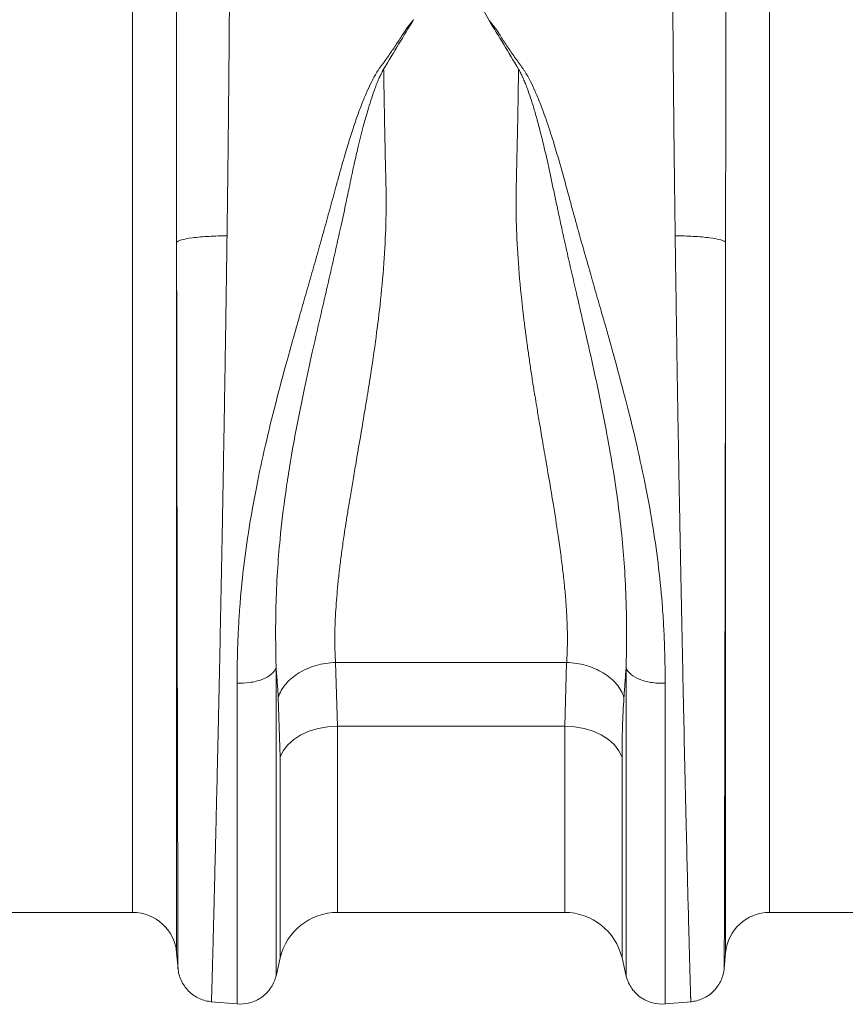
# Model space of a CAD drawing. Units: millimetres. Extents: x -92 to 10014, y -820 to 3542.
# Drawn here: x 7911 to 8023, y 1452 to 1586 of the extents above; entities that cross this region are included whole.
import ezdxf

# ---------------------------------------------------------------- set-up
doc = ezdxf.new("R2010")
doc.units = ezdxf.units.MM

# ---------------------------------------------------------------- blocks, each defined once
blk = doc.blocks.new('Z$W@#56650546')
at = {"color": 7, "linetype": 'Continuous', "lineweight": 0}
for p, q in [((2601.8806, 2283.9865), (2601.8806, 2414.7547)), ((2688.4806, 2414.7547), (2688.4806, 2283.9865)), ((2607.8578, 2375.1613), (2607.8578, 2278.5095)), ((2682.5034, 2278.5095), (2682.5034, 2375.1613)), ((2629.4768, 2317.9982), (2660.8845, 2317.9982)), ((2629.4768, 2317.9982), (2629.739, 2309.3327)), ((2660.6222, 2309.3327), (2660.8845, 2317.9982)), ((2621.9449, 2305.0993), (2621.6827, 2313.2342)), ((2660.6222, 2309.3327), (2629.739, 2309.3327)), ((2629.739, 2309.3327), (2629.739, 2283.9865)), ((2660.6222, 2283.9865), (2660.6222, 2309.3327)), ((2621.9449, 2277.7898), (2621.9449, 2305.0993)), ((2668.4164, 2305.0993), (2668.4164, 2277.7898)), ((2584.2795, 2283.9865), (2601.8806, 2283.9865)), ((2629.739, 2283.9865), (2660.6222, 2283.9865)), ((2688.4806, 2283.9865), (2782.2794, 2283.9865)), ((2607.8578, 2278.5095), (2608.0511, 2276.2999)), ((2621.3776, 2275.3382), (2621.9449, 2277.7898)), ((2668.4164, 2277.7898), (2668.9836, 2275.3382)), ((2682.3101, 2276.2999), (2682.5034, 2278.5095)), ((2612.5039, 2271.8454), (2616.0815, 2271.5324)), ((2674.2798, 2271.5324), (2677.8573, 2271.8454))]:
    blk.add_line(p, q, dxfattribs=at)
at = {"color": 7, "linetype": 'Continuous', "lineweight": 0, "flags": 128}
for points in [[(2629.739, 2309.3327), (2628.4019, 2309.2558), (2627.1024, 2309.0274), (2625.877, 2308.6537), (2624.7603, 2308.1454), (2623.7837, 2307.5167), (2622.9747, 2306.7854), (2622.3559, 2305.972), (2621.9449, 2305.0993)], [(2668.4164, 2305.0993), (2668.0053, 2305.972), (2667.3865, 2306.7854), (2666.5775, 2307.5167), (2665.6009, 2308.1454), (2664.4842, 2308.6537), (2663.2589, 2309.0274), (2661.9594, 2309.2558), (2660.6222, 2309.3327)]]:
    blk.add_lwpolyline(points, dxfattribs=at)
at = {"color": 7, "linetype": 'Continuous', "lineweight": 0}
for centre, radius, start, end in [((2601.8806, 2277.9865), 6, 5, 90), ((2629.739, 2275.9865), 8, 90, 166.972707), ((2660.6223, 2275.9865), 8, 13.027293, 90), ((2688.4806, 2277.9865), 6, 90, 175)]:
    blk.add_arc(centre, radius, start, end, dxfattribs=at)
for points, knots in [([(2615.0914, 2422.6031), (2615.0914, 2422.3757), (2615.0913, 2421.9201), (2615.0909, 2421.2285), (2615.0902, 2420.5293), (2615.0893, 2419.822), (2615.0881, 2419.1069), (2615.0866, 2418.3837), (2615.0849, 2417.6527), (2615.0829, 2416.9137), (2615.0806, 2416.1668), (2615.078, 2415.412), (2615.0752, 2414.6494), (2615.0721, 2413.8789), (2615.0688, 2413.1005), (2615.0652, 2412.3143), (2615.0613, 2411.5204), (2615.0571, 2410.7187), (2615.0527, 2409.9092), (2615.048, 2409.0921), (2615.0431, 2408.2673), (2615.0378, 2407.4348), (2615.0324, 2406.5948), (2615.0266, 2405.7472), (2615.0206, 2404.8921), (2615.0143, 2404.0296), (2615.0077, 2403.1596), (2615.0009, 2402.2822), (2614.9938, 2401.3976), (2614.9864, 2400.5057), (2614.9788, 2399.6065), (2614.9709, 2398.7003), (2614.9627, 2397.7869), (2614.9542, 2396.8665), (2614.9455, 2395.9392), (2614.9366, 2395.005), (2614.9273, 2394.064), (2614.9178, 2393.1162), (2614.908, 2392.1617), (2614.898, 2391.2007), (2614.8877, 2390.2332), (2614.8771, 2389.2592), (2614.8662, 2388.279), (2614.8551, 2387.2925), (2614.8437, 2386.2998), (2614.8321, 2385.3011), (2614.8201, 2384.2964), (2614.8079, 2383.2858), (2614.7955, 2382.2695), (2614.7828, 2381.2476), (2614.7698, 2380.2201), (2614.7565, 2379.1872), (2614.743, 2378.1489), (2614.7292, 2377.1056), (2614.7198, 2376.4075), (2614.7151, 2376.0579)], [0, 0, 0, 0, 0.0171391, 0.03434475, 0.05161695, 0.06895571, 0.08636101, 0.10383285, 0.12137124, 0.13897617, 0.15664763, 0.17438562, 0.19219014, 0.21006118, 0.22799874, 0.24600283, 0.26407342, 0.28221053, 0.30041414, 0.31868425, 0.33702086, 0.35542397, 0.37389357, 0.39242965, 0.41103221, 0.42970126, 0.44843677, 0.46723876, 0.48610721, 0.50504212, 0.52404348, 0.5431113, 0.56224556, 0.58144627, 0.60071341, 0.62004698, 0.63944698, 0.6589134, 0.67844624, 0.69804549, 0.71771115, 0.73744321, 0.75724167, 0.77710651, 0.79703774, 0.81703535, 0.83709934, 0.85722969, 0.87742641, 0.89768948, 0.9180189, 0.93841467, 0.95887678, 0.97940523, 1, 1, 1, 1]), ([(2675.6462, 2376.0579), (2675.6419, 2376.3774), (2675.6333, 2377.0155), (2675.6206, 2377.9695), (2675.6082, 2378.9193), (2675.596, 2379.8647), (2675.5841, 2380.8055), (2675.5723, 2381.7418), (2675.5608, 2382.6733), (2675.5495, 2383.6002), (2675.5384, 2384.5222), (2675.5276, 2385.4393), (2675.5169, 2386.3514), (2675.5065, 2387.2584), (2675.4963, 2388.1603), (2675.4864, 2389.057), (2675.4767, 2389.9485), (2675.4671, 2390.8346), (2675.4579, 2391.7153), (2675.4488, 2392.5905), (2675.44, 2393.4602), (2675.4313, 2394.3243), (2675.423, 2395.1828), (2675.4148, 2396.0355), (2675.4068, 2396.8825), (2675.3991, 2397.7237), (2675.3916, 2398.5591), (2675.3844, 2399.3885), (2675.3773, 2400.212), (2675.3705, 2401.0295), (2675.3639, 2401.8409), (2675.3575, 2402.6462), (2675.3514, 2403.4454), (2675.3454, 2404.2385), (2675.3397, 2405.0253), (2675.3342, 2405.806), (2675.329, 2406.5803), (2675.3239, 2407.3483), (2675.3191, 2408.11), (2675.3145, 2408.8654), (2675.3102, 2409.6143), (2675.306, 2410.3568), (2675.3021, 2411.0929), (2675.2984, 2411.8225), (2675.295, 2412.5456), (2675.2917, 2413.2622), (2675.2887, 2413.9723), (2675.2859, 2414.6758), (2675.2833, 2415.3728), (2675.281, 2416.0632), (2675.2789, 2416.747), (2675.277, 2417.4242), (2675.2753, 2418.0948), (2675.2738, 2418.7588), (2675.2726, 2419.4161), (2675.2716, 2420.0668), (2675.2708, 2420.7109), (2675.2702, 2421.3482), (2675.2699, 2421.9792), (2675.2698, 2422.3954), (2675.2698, 2422.6031)], [0, 0, 0, 0, 0.01882198, 0.03758857, 0.05629977, 0.07495558, 0.09355599, 0.11210099, 0.13059059, 0.14902478, 0.16740355, 0.18572691, 0.20399484, 0.22220733, 0.2403644, 0.25846603, 0.27651222, 0.29450296, 0.31243826, 0.3303181, 0.34814249, 0.36591141, 0.38362487, 0.40128286, 0.41888538, 0.43643242, 0.45392398, 0.47136006, 0.48874065, 0.50606575, 0.52333536, 0.54054947, 0.55770808, 0.57481119, 0.59185878, 0.60885087, 0.62578744, 0.6426685, 0.65949403, 0.67626405, 0.69297853, 0.70963749, 0.72624091, 0.7427888, 0.75928115, 0.77571796, 0.79209922, 0.80842494, 0.82469511, 0.84090973, 0.85706879, 0.8731723, 0.88922024, 0.90521263, 0.92114945, 0.9370307, 0.95285638, 0.9686265, 0.98434104, 1, 1, 1, 1]), ([(2607.8578, 2375.1613), (2607.8576, 2375.452), (2607.8573, 2376.0328), (2607.8568, 2376.9011), (2607.8563, 2377.7659), (2607.8558, 2378.6271), (2607.8554, 2379.4846), (2607.8549, 2380.3383), (2607.8544, 2381.1881), (2607.854, 2382.0339), (2607.8535, 2382.8758), (2607.853, 2383.7136), (2607.8526, 2384.5472), (2607.8522, 2385.3766), (2607.8517, 2386.2018), (2607.8513, 2387.0226), (2607.8509, 2387.839), (2607.8505, 2388.6509), (2607.8501, 2389.4584), (2607.8497, 2390.2612), (2607.8493, 2391.0594), (2607.8489, 2391.853), (2607.8485, 2392.6418), (2607.8481, 2393.4258), (2607.8478, 2394.2049), (2607.8474, 2394.9792), (2607.8471, 2395.7485), (2607.8467, 2396.5129), (2607.8464, 2397.2722), (2607.8461, 2398.0265), (2607.8458, 2398.7756), (2607.8455, 2399.5195), (2607.8452, 2400.2583), (2607.8449, 2400.9918), (2607.8446, 2401.7201), (2607.8444, 2402.443), (2607.8441, 2403.1606), (2607.8439, 2403.8729), (2607.8436, 2404.5797), (2607.8434, 2405.281), (2607.8432, 2405.9769), (2607.843, 2406.6673), (2607.8428, 2407.3521), (2607.8426, 2408.0314), (2607.8424, 2408.7051), (2607.8423, 2409.3732), (2607.8421, 2410.0357), (2607.842, 2410.6925), (2607.8419, 2411.3437), (2607.8418, 2411.9891), (2607.8417, 2412.6288), (2607.8416, 2413.2628), (2607.8415, 2413.8911), (2607.8414, 2414.5136), (2607.8413, 2415.1303), (2607.8413, 2415.7412), (2607.8412, 2416.3463), (2607.8412, 2416.9456), (2607.8412, 2417.5393), (2607.8412, 2417.931), (2607.8412, 2418.1266)], [0, 0, 0, 0, 0.01854414, 0.0370421, 0.05549392, 0.07389961, 0.0922592, 0.11057272, 0.1288402, 0.14706166, 0.16523713, 0.18336664, 0.20145021, 0.21948786, 0.23747963, 0.25542553, 0.2733256, 0.29117986, 0.30898833, 0.32675103, 0.344468, 0.36213926, 0.37976483, 0.39734473, 0.414879, 0.43236764, 0.4498107, 0.46720818, 0.48456012, 0.50186654, 0.51912746, 0.5363429, 0.55351288, 0.57063744, 0.58771659, 0.60475035, 0.62173874, 0.6386818, 0.65557953, 0.67243197, 0.68923912, 0.70600103, 0.72271769, 0.73938915, 0.75601541, 0.7725965, 0.78913244, 0.80562325, 0.82206895, 0.83846955, 0.85482509, 0.87113558, 0.88740104, 0.90362148, 0.91979694, 0.93592742, 0.95201295, 0.96805354, 0.98404922, 1, 1, 1, 1]), ([(2682.52, 2418.1266), (2682.52, 2417.8798), (2682.52, 2417.3852), (2682.52, 2416.6337), (2682.52, 2415.8733), (2682.5199, 2415.1037), (2682.5198, 2414.3248), (2682.5197, 2413.5367), (2682.5196, 2412.7395), (2682.5195, 2411.9332), (2682.5193, 2411.1178), (2682.5191, 2410.2934), (2682.519, 2409.46), (2682.5188, 2408.6176), (2682.5185, 2407.7663), (2682.5183, 2406.9061), (2682.5181, 2406.0371), (2682.5178, 2405.1594), (2682.5175, 2404.273), (2682.5172, 2403.3779), (2682.5169, 2402.4743), (2682.5166, 2401.5622), (2682.5162, 2400.6416), (2682.5158, 2399.7127), (2682.5155, 2398.7755), (2682.5151, 2397.8301), (2682.5147, 2396.8766), (2682.5142, 2395.915), (2682.5138, 2394.9455), (2682.5134, 2393.9682), (2682.5129, 2392.9831), (2682.5124, 2391.9904), (2682.5119, 2390.9901), (2682.5114, 2389.9823), (2682.5109, 2388.9673), (2682.5104, 2387.945), (2682.5099, 2386.9156), (2682.5093, 2385.8792), (2682.5088, 2384.836), (2682.5082, 2383.786), (2682.5077, 2382.7294), (2682.5071, 2381.6664), (2682.5065, 2380.5971), (2682.5059, 2379.5215), (2682.5053, 2378.44), (2682.5047, 2377.3525), (2682.5041, 2376.2594), (2682.5036, 2375.5277), (2682.5034, 2375.1613)], [0, 0, 0, 0, 0.020119245, 0.040309874, 0.060571926, 0.080905436, 0.101310444, 0.121786989, 0.14233511, 0.162954845, 0.183646234, 0.204409319, 0.225244139, 0.246150735, 0.267129149, 0.288179423, 0.309301598, 0.330495716, 0.351761822, 0.373099958, 0.394510168, 0.415992495, 0.437546985, 0.459173682, 0.480872631, 0.502643879, 0.52448747, 0.546403451, 0.56839187, 0.590452773, 0.612586208, 0.634792223, 0.657070866, 0.679422186, 0.701846233, 0.724343055, 0.746912703, 0.769555226, 0.792270677, 0.815059105, 0.837920562, 0.860855101, 0.883862774, 0.906943633, 0.930097731, 0.953325122, 0.976625861, 1, 1, 1, 1]), ([(2646.488, 2414.0942), (2646.7112, 2413.4106), (2647.2967, 2411.618), (2648.5301, 2408.7064), (2649.7105, 2406.5165), (2650.3033, 2405.4166)], [0, 0, 0, 0, 0.2347829, 0.61567779, 1, 1, 1, 1]), ([(2616.0818, 2315.1868), (2616.0822, 2315.4603), (2616.0831, 2316.0042), (2616.0897, 2316.8216), (2616.1004, 2317.6339), (2616.1154, 2318.4413), (2616.1346, 2319.2435), (2616.1582, 2320.0402), (2616.186, 2320.8312), (2616.2182, 2321.6163), (2616.2546, 2322.3953), (2616.2953, 2323.168), (2616.3402, 2323.9342), (2616.3895, 2324.6937), (2616.5511, 2326.9647), (2616.9214, 2330.8086), (2617.6786, 2336.2669), (2618.6886, 2341.8782), (2619.8917, 2347.4825), (2621.318, 2353.3094), (2622.5926, 2358.0825), (2623.7115, 2362.0917), (2624.5461, 2365.0312), (2625.4111, 2368.0595), (2626.2574, 2371.0049), (2627.0987, 2373.9485), (2627.9232, 2376.8874), (2628.7338, 2379.8135), (2629.4204, 2382.3387), (2629.983, 2384.4019), (2630.4161, 2385.9453), (2630.8052, 2387.2946), (2631.2676, 2388.8372), (2631.8172, 2390.566), (2632.4705, 2392.4719), (2633.115, 2394.1919), (2633.7397, 2395.704), (2634.2939, 2396.8939), (2634.7719, 2397.7861), (2635.1166, 2398.3644), (2635.4216, 2398.8182), (2635.6727, 2399.1614), (2635.9384, 2399.5206), (2636.4461, 2400.2219), (2637.187, 2401.2753), (2637.9656, 2402.4431), (2638.5001, 2403.2838), (2638.7922, 2403.7478), (2639.0463, 2404.1354), (2639.3345, 2404.535), (2639.692, 2404.9981), (2639.9486, 2405.3003), (2640.0787, 2405.4535)], [0, 0, 0, 0, 0.00982397, 0.01953544, 0.02913465, 0.03862184, 0.04799728, 0.05726121, 0.06641391, 0.07545566, 0.08438674, 0.09320743, 0.10191805, 0.1105189, 0.11901029, 0.17878913, 0.23875679, 0.29771531, 0.36013837, 0.41823294, 0.48343437, 0.51182361, 0.54565812, 0.57684575, 0.608066, 0.63935678, 0.67058818, 0.70176041, 0.7328737, 0.75154745, 0.76820156, 0.78283444, 0.79544506, 0.81867146, 0.83988055, 0.85908136, 0.87690259, 0.89190315, 0.90087615, 0.90911318, 0.91329381, 0.91821139, 0.92256518, 0.92743535, 0.9456637, 0.96353925, 0.97237672, 0.97774049, 0.98123717, 0.98732344, 0.99357482, 1, 1, 1, 1]), ([(2650.3034, 2405.4166), (2650.3823, 2405.3245), (2650.5388, 2405.1417), (2650.7639, 2404.8642), (2650.9795, 2404.587), (2651.1846, 2404.3097), (2651.3794, 2404.0347), (2651.592, 2403.7106), (2651.8846, 2403.2467), (2652.4199, 2402.4054), (2653.1985, 2401.2375), (2653.9382, 2400.1858), (2654.4451, 2399.4857), (2654.7087, 2399.1297), (2654.9598, 2398.7851), (2655.2623, 2398.3308), (2655.607, 2397.7498), (2656.0833, 2396.8569), (2656.6363, 2395.6673), (2657.3838, 2393.856), (2658.2617, 2391.4403), (2659.1489, 2388.6867), (2660.0159, 2385.7217), (2660.7461, 2383.0619), (2661.4135, 2380.5943), (2661.9468, 2378.6456), (2662.539, 2376.5041), (2663.2515, 2373.9723), (2664.0908, 2371.0317), (2664.9524, 2368.0282), (2665.7048, 2365.4134), (2666.3585, 2363.1278), (2666.9082, 2361.1698), (2667.8366, 2357.8179), (2669.0443, 2353.2864), (2670.4709, 2347.4639), (2671.6776, 2341.8576), (2672.6848, 2336.2501), (2673.4392, 2330.7908), (2673.83, 2326.7266), (2674.0159, 2324.0139), (2674.0973, 2322.5862), (2674.1638, 2321.1374), (2674.2156, 2319.6688), (2674.2523, 2318.1821), (2674.2752, 2316.6772), (2674.278, 2315.6773), (2674.2794, 2315.1721)], [0, 0, 0, 0, 0.00387833, 0.00769317, 0.0114463, 0.0151396, 0.018775, 0.02228847, 0.0276403, 0.03648039, 0.05440248, 0.07258756, 0.07740041, 0.08181345, 0.08661078, 0.09089363, 0.09912258, 0.108085, 0.12310901, 0.14090001, 0.17040718, 0.20452776, 0.23197844, 0.2670993, 0.29035469, 0.31113936, 0.3294568, 0.35876021, 0.39190007, 0.4231221, 0.45432462, 0.47507019, 0.49581209, 0.5165508, 0.58160811, 0.63984585, 0.7021985, 0.76123488, 0.82112261, 0.88098377, 0.89687114, 0.91312705, 0.92975345, 0.94675222, 0.96412512, 0.98187384, 1, 1, 1, 1]), ([(2636.0087, 2398.7207), (2635.9875, 2398.6869), (2635.9405, 2398.612), (2635.8695, 2398.4849), (2635.7889, 2398.3333), (2635.6995, 2398.1568), (2635.5927, 2397.9387), (2635.472, 2397.6825), (2635.2925, 2397.283), (2635.0678, 2396.7454), (2634.7425, 2395.8913), (2634.3589, 2394.7745), (2633.8269, 2393.0672), (2633.1971, 2390.8071), (2632.5318, 2388.1384), (2631.8952, 2385.3566), (2631.3522, 2382.7811), (2630.7729, 2379.9976), (2630.1741, 2377.2319), (2629.5195, 2374.2968), (2628.892, 2371.5172), (2628.2572, 2368.7423), (2627.3862, 2364.9705), (2626.3424, 2360.4141), (2625.0233, 2354.3858), (2623.7573, 2347.9991), (2622.6487, 2341.2023), (2621.9479, 2335.3538), (2621.5371, 2330.196), (2621.3848, 2326.6158), (2621.3265, 2323.6315), (2621.3187, 2321.5071), (2621.3419, 2319.2698), (2621.3732, 2317.9074), (2621.389, 2317.2213)], [0, 0, 0, 0, 0.00141658, 0.00314382, 0.00518344, 0.00753648, 0.01020365, 0.01385045, 0.017647, 0.02584749, 0.03466183, 0.05027952, 0.06794678, 0.09824923, 0.13331795, 0.16466408, 0.19799093, 0.22482316, 0.26305573, 0.29550311, 0.32811876, 0.36074156, 0.39298249, 0.46069184, 0.52101115, 0.60589988, 0.68778823, 0.76635401, 0.82205477, 0.88383515, 0.90666301, 0.94193928, 0.97076025, 1, 1, 1, 1]), ([(2636.0087, 2398.7207), (2636.0131, 2398.4447), (2636.0217, 2397.8925), (2636.0353, 2397.0601), (2636.0492, 2396.2243), (2636.0635, 2395.3848), (2636.0783, 2394.5419), (2636.0935, 2393.6956), (2636.1091, 2392.8461), (2636.1251, 2391.9934), (2636.1415, 2391.1376), (2636.1584, 2390.2789), (2636.1756, 2389.4173), (2636.2058, 2387.9453), (2636.25, 2385.856), (2636.3059, 2383.6877), (2636.3406, 2382.058), (2636.3497, 2380.9687), (2636.348, 2379.871), (2636.3346, 2378.765), (2636.2784, 2376.2485), (2636.0673, 2372.1871), (2635.5704, 2366.8346), (2634.8651, 2361.3138), (2634.258, 2357.2064), (2633.6634, 2353.5796), (2633.075, 2350.0271), (2632.4275, 2346.22), (2631.8559, 2342.8928), (2631.4871, 2340.7055), (2631.1607, 2338.7304), (2630.8771, 2336.9611), (2630.5965, 2335.1332), (2630.3234, 2333.2123), (2630.0612, 2331.1698), (2629.8408, 2329.2194), (2629.6623, 2327.3597), (2629.5255, 2325.5892), (2629.4305, 2323.9061), (2629.3771, 2322.3082), (2629.3664, 2320.7944), (2629.3941, 2319.3588), (2629.4495, 2318.4471), (2629.4768, 2317.9982)], [0, 0, 0, 0, 0.00985205, 0.01971402, 0.02958592, 0.03946775, 0.0493595, 0.05926119, 0.06917281, 0.07909437, 0.08902586, 0.0989673, 0.10891867, 0.11887999, 0.14986108, 0.18084374, 0.19314659, 0.20552881, 0.2179918, 0.23053691, 0.24316547, 0.30358365, 0.36850782, 0.42592527, 0.49418424, 0.51231365, 0.55476717, 0.62153713, 0.65149546, 0.67911606, 0.70439954, 0.72734669, 0.74795861, 0.77641983, 0.80413957, 0.83112351, 0.85737782, 0.88290917, 0.90772482, 0.93183269, 0.95524141, 0.97796041, 1, 1, 1, 1]), ([(2660.8845, 2317.9982), (2660.896, 2318.169), (2660.9191, 2318.512), (2660.9458, 2319.0355), (2660.9668, 2319.5687), (2660.9817, 2320.112), (2660.9905, 2320.6654), (2660.9932, 2321.229), (2660.9899, 2321.803), (2660.9804, 2322.3873), (2660.9649, 2322.9822), (2660.9433, 2323.5875), (2660.9156, 2324.2035), (2660.8818, 2324.8302), (2660.8419, 2325.4676), (2660.7635, 2326.5731), (2660.6219, 2328.1994), (2660.3842, 2330.4116), (2660.0878, 2332.781), (2659.657, 2335.8589), (2659.0039, 2339.9787), (2658.2599, 2344.3272), (2657.617, 2348.0606), (2657.1884, 2350.5994), (2656.8489, 2352.6289), (2656.5993, 2354.1343), (2656.4391, 2355.1058), (2656.3078, 2355.9101), (2656.1833, 2356.7214), (2656.0316, 2357.7141), (2655.8865, 2358.6892), (2655.7473, 2359.6461), (2655.6142, 2360.5847), (2655.4871, 2361.5045), (2655.3661, 2362.4054), (2655.251, 2363.2871), (2655.142, 2364.1494), (2655.0391, 2364.9921), (2654.9421, 2365.8149), (2654.6666, 2368.2467), (2654.2995, 2372.1676), (2654.0555, 2376.7216), (2654.0037, 2380.3134), (2654.0308, 2382.6041), (2654.0723, 2384.4661), (2654.1023, 2385.8355), (2654.1342, 2387.2014), (2654.1638, 2388.3815), (2654.1888, 2389.4223), (2654.2089, 2390.3697), (2654.2303, 2391.4491), (2654.2528, 2392.6588), (2654.2763, 2393.9972), (2654.3009, 2395.4618), (2654.3266, 2397.051), (2654.3436, 2398.1449), (2654.3524, 2398.7137)], [0, 0, 0, 0, 0.00842507, 0.01692415, 0.02549786, 0.03414678, 0.04287148, 0.05167253, 0.06055045, 0.0695058, 0.07853907, 0.08765078, 0.09684141, 0.10611144, 0.11546134, 0.12489155, 0.15435705, 0.18525609, 0.21759816, 0.25139151, 0.308558, 0.37817257, 0.4153181, 0.44605665, 0.47038783, 0.48831136, 0.49982699, 0.50493459, 0.51683729, 0.52849375, 0.53990407, 0.55106835, 0.56198668, 0.57265918, 0.58308597, 0.59326716, 0.6032029, 0.61289333, 0.62233861, 0.63153892, 0.69650033, 0.75622078, 0.78627882, 0.81868357, 0.83433844, 0.84999367, 0.86564929, 0.88130531, 0.89069283, 0.90163727, 0.91413865, 0.92819699, 0.94381229, 0.96098456, 0.9797138, 1, 1, 1, 1]), ([(2668.9724, 2317.2401), (2668.9746, 2317.325), (2668.9789, 2317.4946), (2668.9872, 2317.8343), (2669.0007, 2318.4303), (2669.0234, 2319.6298), (2669.0439, 2321.574), (2669.0341, 2323.7039), (2668.9721, 2326.707), (2668.8205, 2330.2278), (2668.4478, 2334.8996), (2667.9069, 2339.6355), (2667.1673, 2344.608), (2666.252, 2349.7701), (2665.191, 2355.0371), (2664.0067, 2360.4851), (2662.9689, 2364.991), (2662.113, 2368.6976), (2661.4763, 2371.4672), (2660.8335, 2374.2933), (2660.2755, 2376.8182), (2659.7913, 2379.0673), (2659.376, 2381.0112), (2658.9853, 2382.8799), (2658.6077, 2384.6704), (2658.2332, 2386.3793), (2657.8195, 2388.1563), (2657.3762, 2389.9605), (2656.903, 2391.7507), (2656.4455, 2393.3516), (2656.0031, 2394.7693), (2655.6193, 2395.8856), (2655.2942, 2396.7387), (2655.0602, 2397.2973), (2654.8665, 2397.7288), (2654.7212, 2398.0386), (2654.5883, 2398.3037), (2654.4698, 2398.5256), (2654.3889, 2398.6553), (2654.3524, 2398.7138)], [0, 0, 0, 0, 0.00363624, 0.00726713, 0.01452672, 0.02903872, 0.05804743, 0.09570167, 0.11615054, 0.17861232, 0.23365941, 0.29369387, 0.35436179, 0.41464358, 0.47902407, 0.54156091, 0.60700498, 0.63760863, 0.67188087, 0.70434846, 0.73699304, 0.76072433, 0.78360262, 0.80565647, 0.82687217, 0.8472172, 0.86667653, 0.89073003, 0.91250538, 0.93204232, 0.94974085, 0.96532632, 0.97413812, 0.98234398, 0.98696346, 0.99103592, 0.99456369, 0.99755004, 1, 1, 1, 1]), ([(2607.8578, 2375.1614), (2607.9282, 2375.2666), (2608.1357, 2375.3769), (2608.8668, 2375.5879), (2609.3913, 2375.6882), (2610.6856, 2375.8574), (2611.4527, 2375.926), (2613.0666, 2376.0216), (2613.91, 2376.0487), (2614.7151, 2376.0579)], [0, 0, 0, 0, 0.25, 0.25, 0.5, 0.5, 0.75, 0.75, 1, 1, 1, 1]), ([(2614.715, 2376.0579), (2614.711, 2375.7576), (2614.7028, 2375.153), (2614.6902, 2374.2384), (2614.6773, 2373.3103), (2614.6641, 2372.3687), (2614.6505, 2371.4137), (2614.6366, 2370.4453), (2614.6223, 2369.4637), (2614.6077, 2368.4688), (2614.5928, 2367.4609), (2614.5775, 2366.4399), (2614.5619, 2365.4061), (2614.546, 2364.3595), (2614.5297, 2363.3003), (2614.5131, 2362.2285), (2614.4962, 2361.1445), (2614.4789, 2360.0483), (2614.4613, 2358.94), (2614.4433, 2357.82), (2614.425, 2356.6883), (2614.4064, 2355.5453), (2614.3874, 2354.391), (2614.3681, 2353.2258), (2614.3485, 2352.0498), (2614.3285, 2350.8634), (2614.3082, 2349.6668), (2614.2876, 2348.4602), (2614.2666, 2347.244), (2614.2453, 2346.0186), (2614.2236, 2344.7841), (2614.2016, 2343.5409), (2614.1793, 2342.2895), (2614.1566, 2341.0301), (2614.1336, 2339.7632), (2614.1103, 2338.4891), (2614.0366, 2334.5044), (2613.9123, 2327.9263), (2613.7379, 2319.1016), (2613.5635, 2310.7867), (2613.4338, 2305.0752), (2613.3504, 2301.5739), (2613.3131, 2300.0033), (2613.2767, 2298.4753), (2613.2413, 2296.9904), (2613.2067, 2295.5486), (2613.1732, 2294.1504), (2613.1405, 2292.7957), (2613.1088, 2291.4849), (2613.0781, 2290.2179), (2613.0483, 2288.9948), (2613.0194, 2287.8158), (2612.9915, 2286.6806), (2612.9645, 2285.5894), (2612.9384, 2284.5421), (2612.9133, 2283.5385), (2612.8891, 2282.5786), (2612.8659, 2281.6621), (2612.8436, 2280.7888), (2612.8222, 2279.9586), (2612.8018, 2279.1712), (2612.7823, 2278.4264), (2612.7638, 2277.7237), (2612.7462, 2277.063), (2612.7295, 2276.4438), (2612.7138, 2275.8659), (2612.699, 2275.3287), (2612.6852, 2274.8319), (2612.6723, 2274.3751), (2612.6603, 2273.9578), (2612.6493, 2273.5796), (2612.6392, 2273.24), (2612.6301, 2272.9384), (2612.6218, 2272.6744), (2612.6146, 2272.4474), (2612.6083, 2272.2569), (2612.6029, 2272.1024), (2612.5984, 2271.9831), (2612.5949, 2271.8993), (2612.5923, 2271.8473), (2612.5914, 2271.8409), (2612.5909, 2271.8378)], [0, 0, 0, 0, 0.00578565, 0.01165161, 0.01759789, 0.02362448, 0.02973137, 0.03591857, 0.04218607, 0.04853386, 0.05496194, 0.06147032, 0.06805897, 0.0747279, 0.0814771, 0.08830658, 0.09521632, 0.10220632, 0.10927657, 0.11642707, 0.12365782, 0.13096881, 0.13836003, 0.14583149, 0.15338317, 0.16101506, 0.16872717, 0.17651949, 0.18439202, 0.19234474, 0.20037765, 0.20849075, 0.21668402, 0.22495747, 0.23331109, 0.24174487, 0.2502588, 0.31277203, 0.37527492, 0.43776749, 0.50024973, 0.5140805, 0.52784248, 0.54153569, 0.55516016, 0.56871591, 0.58220294, 0.59562128, 0.60897094, 0.62225195, 0.63546432, 0.64860807, 0.66168322, 0.67468978, 0.68762777, 0.7004972, 0.71329811, 0.72603049, 0.73869437, 0.75128976, 0.76381668, 0.77627515, 0.78866518, 0.80098679, 0.81323999, 0.8254248, 0.83754123, 0.8495893, 0.86156903, 0.87348042, 0.8853235, 0.89709827, 0.90880476, 0.92044297, 0.93201293, 0.94351464, 0.95494812, 0.96631338, 0.97761044, 0.98883931, 1, 1, 1, 1]), ([(2677.7704, 2271.8378), (2677.7701, 2271.8387), (2677.7696, 2271.8407), (2677.7686, 2271.8566), (2677.7673, 2271.882), (2677.7658, 2271.9179), (2677.764, 2271.9641), (2677.7619, 2272.0205), (2677.7596, 2272.0873), (2677.757, 2272.1643), (2677.7542, 2272.2517), (2677.7511, 2272.3493), (2677.7478, 2272.4573), (2677.7442, 2272.5756), (2677.7403, 2272.7041), (2677.7362, 2272.843), (2677.7318, 2272.9922), (2677.7272, 2273.1517), (2677.7223, 2273.3214), (2677.7171, 2273.5015), (2677.7117, 2273.6918), (2677.7061, 2273.8924), (2677.7002, 2274.1032), (2677.694, 2274.3243), (2677.6875, 2274.5556), (2677.6809, 2274.7971), (2677.6739, 2275.0488), (2677.6667, 2275.3107), (2677.6592, 2275.5827), (2677.6515, 2275.8649), (2677.6435, 2276.1572), (2677.6353, 2276.4596), (2677.6268, 2276.7721), (2677.6181, 2277.0946), (2677.6091, 2277.4272), (2677.5998, 2277.7697), (2677.5903, 2278.1223), (2677.5805, 2278.4848), (2677.5705, 2278.8572), (2677.5602, 2279.2394), (2677.5496, 2279.6316), (2677.5105, 2281.0845), (2677.4332, 2283.9934), (2677.3033, 2289.1021), (2677.1492, 2295.4746), (2676.9797, 2302.7964), (2676.8047, 2310.7867), (2676.6324, 2319.1021), (2676.456, 2327.9266), (2676.3236, 2334.6723), (2676.2399, 2339.0064), (2676.2058, 2340.8119), (2676.1721, 2342.6268), (2676.1389, 2344.4505), (2676.1062, 2346.2823), (2676.0739, 2348.1213), (2676.0421, 2349.9668), (2676.0108, 2351.8181), (2675.98, 2353.6743), (2675.9496, 2355.5348), (2675.9196, 2357.3987), (2675.8902, 2359.2653), (2675.8612, 2361.1338), (2675.8327, 2363.0035), (2675.8046, 2364.8736), (2675.777, 2366.7432), (2675.7499, 2368.6117), (2675.7233, 2370.4783), (2675.6971, 2372.3421), (2675.6713, 2374.2027), (2675.6546, 2375.4395), (2675.6462, 2376.0579)], [0, 0, 0, 0, 0.006199698, 0.012401756, 0.018606176, 0.024812959, 0.031022107, 0.037233622, 0.043447507, 0.049663763, 0.055882393, 0.062103397, 0.068326779, 0.07455254, 0.080780682, 0.087011207, 0.093244117, 0.099479414, 0.105717099, 0.111957176, 0.118199646, 0.124444511, 0.130691772, 0.136941433, 0.143193494, 0.149447958, 0.155704827, 0.161964103, 0.168225787, 0.174489882, 0.18075639, 0.187025313, 0.193296652, 0.19957041, 0.205846589, 0.212125191, 0.218406217, 0.224689669, 0.230975551, 0.237263863, 0.243554608, 0.249847787, 0.3055089, 0.36570279, 0.430431212, 0.49969614, 0.562184625, 0.624683662, 0.687193503, 0.749714405, 0.761637891, 0.773560893, 0.785483407, 0.797405428, 0.809326953, 0.821247976, 0.833168492, 0.845088498, 0.857007988, 0.868926958, 0.880845404, 0.89276332, 0.904680703, 0.916597547, 0.928513848, 0.940429602, 0.952344804, 0.964259449, 0.976173534, 0.988087052, 1, 1, 1, 1]), ([(2675.6462, 2376.0579), (2676.4512, 2376.0487), (2677.2947, 2376.0216), (2678.9085, 2375.926), (2679.6756, 2375.8574), (2680.9699, 2375.6882), (2681.4944, 2375.5879), (2682.2255, 2375.3769), (2682.433, 2375.2666), (2682.5034, 2375.1614)], [0, 0, 0, 0, 0.25, 0.25, 0.5, 0.5, 0.75, 0.75, 1, 1, 1, 1]), ([(2608.0435, 2276.3869), (2608.0435, 2276.3882), (2608.0434, 2276.3908), (2608.0433, 2276.4081), (2608.0432, 2276.4347), (2608.0431, 2276.471), (2608.043, 2276.5164), (2608.0428, 2276.5705), (2608.0427, 2276.6328), (2608.0425, 2276.7029), (2608.0423, 2276.7804), (2608.0421, 2276.8648), (2608.0419, 2276.9558), (2608.0417, 2277.0529), (2608.0414, 2277.1558), (2608.0412, 2277.264), (2608.0409, 2277.3771), (2608.0406, 2277.4949), (2608.0403, 2277.6169), (2608.04, 2277.7427), (2608.0397, 2277.872), (2608.0394, 2278.0045), (2608.0391, 2278.1398), (2608.0387, 2278.2775), (2608.0376, 2278.6859), (2608.0355, 2279.466), (2608.0321, 2280.8076), (2608.028, 2282.4411), (2608.0223, 2284.8153), (2608.0142, 2288.2652), (2608.0029, 2293.2225), (2607.9894, 2299.3663), (2607.9744, 2306.3887), (2607.9589, 2314.0138), (2607.9438, 2321.915), (2607.9284, 2330.2601), (2607.9169, 2336.642), (2607.9095, 2340.7686), (2607.9064, 2342.5438), (2607.9034, 2344.3274), (2607.9004, 2346.1185), (2607.8974, 2347.9164), (2607.8945, 2349.7203), (2607.8916, 2351.5295), (2607.8887, 2353.3431), (2607.8859, 2355.1603), (2607.8831, 2356.9803), (2607.8804, 2358.8024), (2607.8777, 2360.6258), (2607.8751, 2362.4496), (2607.8725, 2364.273), (2607.8699, 2366.0954), (2607.8674, 2367.9158), (2607.865, 2369.7334), (2607.8625, 2371.5475), (2607.8601, 2373.3576), (2607.8586, 2374.5601), (2607.8578, 2375.1613)], [0, 0, 0, 0, 0.00654419, 0.01299256, 0.01934508, 0.02560176, 0.03176259, 0.03782755, 0.04379664, 0.04966986, 0.0554472, 0.06112866, 0.06671422, 0.07220389, 0.07759766, 0.08289553, 0.0880975, 0.09320356, 0.09821372, 0.10312796, 0.1079463, 0.11266873, 0.11729525, 0.12182586, 0.12626057, 0.15612471, 0.18709615, 0.21917142, 0.25234677, 0.30860266, 0.36922119, 0.43417104, 0.50341692, 0.56590955, 0.62827907, 0.69052324, 0.75263985, 0.76503747, 0.77743157, 0.78982222, 0.80220947, 0.81459341, 0.82697409, 0.83935158, 0.85172596, 0.86409729, 0.87646563, 0.88883106, 0.90119365, 0.91355345, 0.92591055, 0.938265, 0.95061688, 0.96296625, 0.97531318, 0.98765774, 1, 1, 1, 1]), ([(2682.5035, 2375.1613), (2682.503, 2374.8506), (2682.5022, 2374.2239), (2682.501, 2373.2744), (2682.4997, 2372.3082), (2682.4984, 2371.3252), (2682.497, 2370.3255), (2682.4956, 2369.3092), (2682.4942, 2368.2763), (2682.4927, 2367.2269), (2682.4912, 2366.1612), (2682.4896, 2365.0793), (2682.4881, 2363.9813), (2682.4864, 2362.8673), (2682.4848, 2361.7376), (2682.4831, 2360.5922), (2682.4813, 2359.4315), (2682.4796, 2358.2556), (2682.4778, 2357.0647), (2682.4759, 2355.8591), (2682.474, 2354.6391), (2682.4721, 2353.405), (2682.4702, 2352.157), (2682.4682, 2350.8955), (2682.4661, 2349.6208), (2682.4641, 2348.3333), (2682.462, 2347.0334), (2682.4598, 2345.7216), (2682.4576, 2344.3981), (2682.4554, 2343.0636), (2682.4532, 2341.7184), (2682.4509, 2340.3631), (2682.4468, 2337.9853), (2682.441, 2334.6153), (2682.4333, 2330.3126), (2682.4255, 2326.0961), (2682.416, 2321.2009), (2682.4033, 2314.5721), (2682.3879, 2306.8725), (2682.3719, 2299.3667), (2682.3584, 2293.2226), (2682.347, 2288.2653), (2682.3389, 2284.8154), (2682.3332, 2282.4412), (2682.3291, 2280.8077), (2682.3257, 2279.4661), (2682.3235, 2278.6363), (2682.3222, 2278.1462), (2682.3215, 2277.889), (2682.3209, 2277.6431), (2682.3204, 2277.411), (2682.3199, 2277.1953), (2682.3194, 2276.9987), (2682.319, 2276.8239), (2682.3187, 2276.6738), (2682.3184, 2276.5512), (2682.3181, 2276.4598), (2682.3179, 2276.3996), (2682.3178, 2276.3912), (2682.3178, 2276.3869)], [0, 0, 0, 0, 0.00638223, 0.01287019, 0.01946394, 0.02616354, 0.03296907, 0.03988061, 0.04689822, 0.05402197, 0.06125196, 0.06858825, 0.07603092, 0.08358006, 0.09123574, 0.09899806, 0.1068671, 0.11484295, 0.12292569, 0.13111541, 0.13941222, 0.14781619, 0.15632743, 0.16494604, 0.17367211, 0.18250574, 0.19144704, 0.2004961, 0.20965303, 0.21891794, 0.22829094, 0.23777212, 0.24736162, 0.27841224, 0.30949449, 0.34060879, 0.37175552, 0.42054775, 0.49660559, 0.56584669, 0.63079316, 0.69140977, 0.74766517, 0.78083657, 0.81290963, 0.84388061, 0.87374606, 0.88232934, 0.891265, 0.90055304, 0.91019346, 0.92018625, 0.9305314, 0.94122888, 0.95227866, 0.96368072, 0.97543499, 0.98754144, 1, 1, 1, 1]), ([(2629.4768, 2317.9982), (2628.5792, 2317.9708), (2627.6818, 2317.8325), (2625.9875, 2317.3492), (2625.191, 2317.0044), (2623.7882, 2316.147), (2623.1822, 2315.6345), (2622.2286, 2314.4993), (2621.8812, 2313.8769), (2621.6827, 2313.2342)], [0, 0, 0, 0, 0.25, 0.25, 0.5, 0.5, 0.75, 0.75, 1, 1, 1, 1]), ([(2668.6786, 2313.2342), (2668.48, 2313.8769), (2668.1326, 2314.4993), (2667.179, 2315.6345), (2666.573, 2316.147), (2665.1702, 2317.0044), (2664.3737, 2317.3492), (2662.6795, 2317.8325), (2661.7821, 2317.9708), (2660.8845, 2317.9982)], [0, 0, 0, 0, 0.25, 0.25, 0.5, 0.5, 0.75, 0.75, 1, 1, 1, 1]), ([(2621.3888, 2317.2223), (2621.2656, 2316.9413), (2621.0446, 2316.6528), (2620.3918, 2316.119), (2619.9594, 2315.875), (2618.9514, 2315.4886), (2618.3779, 2315.3471), (2617.2142, 2315.1847), (2616.6261, 2315.163), (2616.0817, 2315.1882)], [0, 0, 0, 0, 0.25, 0.25, 0.5, 0.5, 0.75, 0.75, 1, 1, 1, 1]), ([(2621.6827, 2313.2342), (2621.6612, 2313.553), (2621.6177, 2314.1983), (2621.5466, 2315.1829), (2621.4705, 2316.1961), (2621.416, 2316.8848), (2621.3884, 2317.2333)], [0, 0, 0, 0, 0.24086432, 0.4877319, 0.74073348, 1, 1, 1, 1]), ([(2621.3893, 2317.2223), (2621.3893, 2310.8588), (2621.3893, 2305), (2621.3893, 2294.6654), (2621.3893, 2290.1902), (2621.3892, 2282.9095), (2621.3892, 2280.1044), (2621.3892, 2276.3437), (2621.3892, 2275.3882), (2621.3892, 2275.3882)], [0, 0, 0, 0, 0.25, 0.25, 0.5, 0.5, 0.75, 0.75, 1, 1, 1, 1]), ([(2668.973, 2317.2218), (2668.9453, 2316.8729), (2668.8906, 2316.1846), (2668.8142, 2315.1733), (2668.7432, 2314.1929), (2668.6999, 2313.5509), (2668.6786, 2313.2342)], [0, 0, 0, 0, 0.26031262, 0.51365669, 0.76017252, 1, 1, 1, 1]), ([(2668.972, 2275.3882), (2668.972, 2275.3882), (2668.972, 2276.3433), (2668.972, 2280.1027), (2668.972, 2282.9068), (2668.972, 2290.1849), (2668.972, 2294.6585), (2668.972, 2304.9897), (2668.972, 2310.8466), (2668.9719, 2317.2082)], [0, 0, 0, 0, 0.25, 0.25, 0.5, 0.5, 0.75, 0.75, 1, 1, 1, 1]), ([(2674.2796, 2315.1735), (2673.7351, 2315.1483), (2673.1471, 2315.1699), (2671.9833, 2315.3325), (2671.4099, 2315.474), (2670.4018, 2315.8605), (2669.9695, 2316.1046), (2669.3166, 2316.6386), (2669.0957, 2316.9271), (2668.9725, 2317.2082)], [0, 0, 0, 0, 0.25, 0.25, 0.5, 0.5, 0.75, 0.75, 1, 1, 1, 1]), ([(2616.0815, 2271.5324), (2616.0815, 2271.5324), (2616.0815, 2272.5294), (2616.0815, 2276.4537), (2616.0815, 2279.3809), (2616.0815, 2286.9784), (2616.0815, 2291.6483), (2616.0814, 2302.4327), (2616.0814, 2308.5464), (2616.0814, 2315.1869)], [0, 0, 0, 0, 0.25, 0.25, 0.5, 0.5, 0.75, 0.75, 1, 1, 1, 1]), ([(2674.2798, 2315.1722), (2674.2798, 2308.5337), (2674.2798, 2302.422), (2674.2798, 2291.6412), (2674.2798, 2286.9729), (2674.2798, 2279.378), (2674.2798, 2276.4519), (2674.2798, 2272.529), (2674.2798, 2271.5324), (2674.2798, 2271.5324)], [0, 0, 0, 0, 0.25, 0.25, 0.5, 0.5, 0.75, 0.75, 1, 1, 1, 1]), ([(2608.0436, 2276.3869), (2608.0903, 2275.853), (2608.228, 2275.2937), (2608.7128, 2274.2234), (2609.0606, 2273.7147), (2609.9189, 2272.8564), (2610.4276, 2272.5085), (2611.4978, 2272.0237), (2612.0571, 2271.8861), (2612.591, 2271.8393)], [0, 0, 0, 0, 0.25, 0.25, 0.5, 0.5, 0.75, 0.75, 1, 1, 1, 1]), ([(2677.7702, 2271.8393), (2678.3041, 2271.8861), (2678.8634, 2272.0237), (2679.9336, 2272.5085), (2680.4423, 2272.8564), (2681.3006, 2273.7147), (2681.6484, 2274.2234), (2682.1333, 2275.2937), (2682.2709, 2275.853), (2682.3176, 2276.3869)], [0, 0, 0, 0, 0.25, 0.25, 0.5, 0.5, 0.75, 0.75, 1, 1, 1, 1]), ([(2616.0817, 2271.5345), (2616.6261, 2271.4869), (2617.2142, 2271.5278), (2618.3779, 2271.8356), (2618.9514, 2272.1036), (2619.9594, 2272.8357), (2620.3918, 2273.298), (2621.0446, 2274.3093), (2621.2656, 2274.8558), (2621.3888, 2275.3883)], [0, 0, 0, 0, 0.25, 0.25, 0.5, 0.5, 0.75, 0.75, 1, 1, 1, 1]), ([(2668.9725, 2275.3883), (2669.0957, 2274.8558), (2669.3166, 2274.3093), (2669.9695, 2273.298), (2670.4018, 2272.8357), (2671.4099, 2272.1036), (2671.9833, 2271.8356), (2673.1471, 2271.5278), (2673.7351, 2271.4869), (2674.2796, 2271.5345)], [0, 0, 0, 0, 0.25, 0.25, 0.5, 0.5, 0.75, 0.75, 1, 1, 1, 1])]:
    blk.add_open_spline(points, degree=3, knots=knots, dxfattribs=at)
for points in [[(2640.0786, 2405.4535), (2638.722, 2403.2502), (2637.3654, 2401.0027), (2636.0087, 2398.7207)], [(2654.3524, 2398.7137), (2653.0027, 2400.9855), (2651.6531, 2403.2229), (2650.3034, 2405.4167)], [(2668.6786, 2313.2342), (2668.5051, 2310.6118), (2668.4164, 2307.9006), (2668.4164, 2305.0993)]]:
    blk.add_open_spline(points, degree=3, dxfattribs=at)

msp = doc.modelspace()

# ---------------------------------------------------------------- block references
msp.add_blockref('Z$W@#56650546', (5324.0458, -819.7284))

doc.saveas('drawing.dxf')
